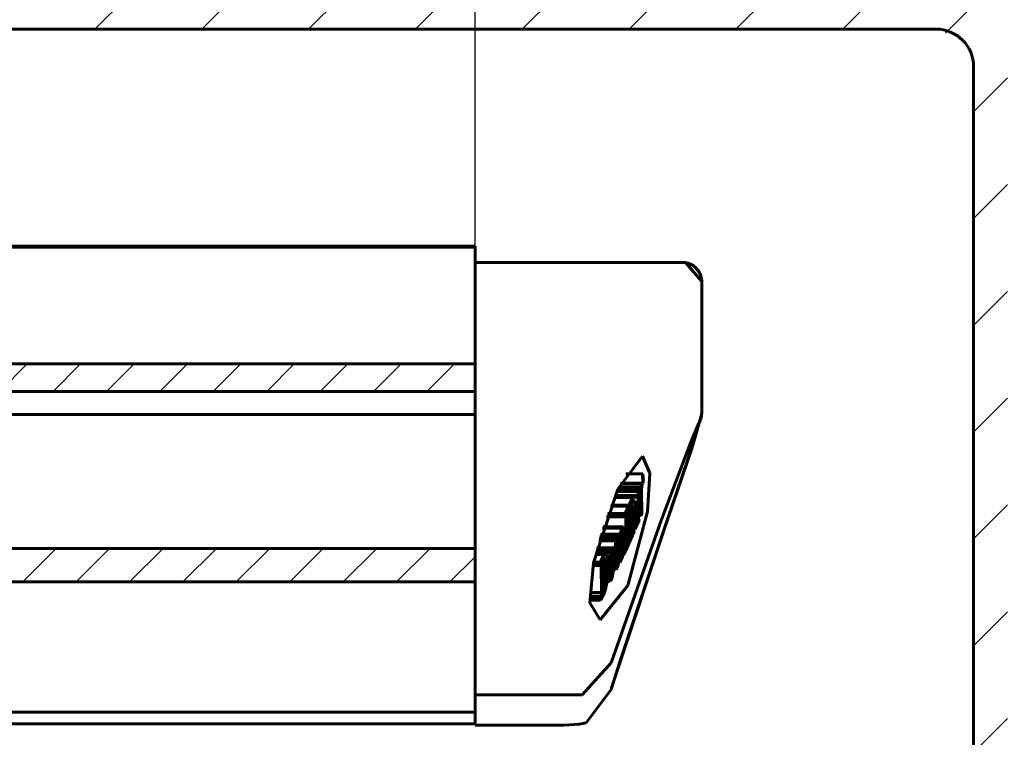
# Model space of a CAD drawing. Units: millimetres. Extents: x 0 to 841, y 0 to 594.
# Drawn here: x 401 to 414, y 73 to 83 of the extents above; entities that cross this region are included whole.
import ezdxf

# ---------------------------------------------------------------- set-up
doc = ezdxf.new("R2010")
doc.units = ezdxf.units.MM
doc.linetypes.add('K5LT_BASIC', pattern=[0])
doc.linetypes.add('K5LT_THIN', pattern=[0])
doc.layers.add('Системный слой', color=7, linetype='Continuous')
doc.layers.add('Системный слой (1)', color=7, linetype='Continuous', true_color=0x909090)
doc.styles.add('KDIMTEXTSTYLE', font='GOST_AU.SHX', dxfattribs={"width": 0.96, "oblique": 15, "height": 5})
doc.dimstyles.new('KDIMSTYLE (0.50)', dxfattribs={"dimtxt": 5, "dimasz": 1, "dimexe": 2, "dimexo": 0, "dimgap": 1, "dimtad": 1, "dimlfac": 2, "dimtxsty": 'KDIMTEXTSTYLE', "dimsah": 1, "dimcen": 0, "dimdle": 1, "dimadec": 0, "dimazin": 0, "dimtfac": 0.667, "dimtmove": 0, "dimatfit": 3, "dimfxl": 1, "dimtvp": 1, "dimtolj": 1, "dimtzin": 0, "dimarcsym": 0})

# ---------------------------------------------------------------- blocks, each defined once
blk = doc.blocks.new('U623')
at = {"layer": 'Системный слой (1)', "color": 5, "linetype": 'K5LT_BASIC', "lineweight": 60, "true_color": 0x0000ff}
blk.add_line((407.467, 79.948), (271.024, 79.948), dxfattribs=at)
blk = doc.blocks.new('U624')
at = {"layer": 'Системный слой (1)', "color": 5, "linetype": 'K5LT_BASIC', "lineweight": 60, "true_color": 0x0000ff}
blk.add_line((407.467, 79.948), (271.024, 79.948), dxfattribs=at)
blk = doc.blocks.new('U625')
at = {"layer": 'Системный слой (1)', "color": 5, "linetype": 'K5LT_BASIC', "lineweight": 60, "true_color": 0x0000ff}
blk.add_line((407.467, 79.948), (271.024, 79.948), dxfattribs=at)
blk = doc.blocks.new('U626')
at = {"layer": 'Системный слой (1)', "color": 5, "linetype": 'K5LT_BASIC', "lineweight": 60, "true_color": 0x0000ff}
blk.add_line((407.467, 79.948), (271.024, 79.948), dxfattribs=at)
blk = doc.blocks.new('U627')
at = {"layer": 'Системный слой (1)', "color": 5, "linetype": 'K5LT_BASIC', "lineweight": 60, "true_color": 0x0000ff}
blk.add_line((407.467, 79.948), (271.024, 79.948), dxfattribs=at)
blk = doc.blocks.new('U628')
at = {"layer": 'Системный слой (1)', "color": 5, "linetype": 'K5LT_BASIC', "lineweight": 60, "true_color": 0x0000ff}
blk.add_line((407.467, 79.948), (271.024, 79.948), dxfattribs=at)
blk = doc.blocks.new('U629')
at = {"layer": 'Системный слой (1)', "color": 5, "linetype": 'K5LT_BASIC', "lineweight": 60, "true_color": 0x0000ff}
blk.add_line((407.467, 79.948), (271.024, 79.948), dxfattribs=at)
blk = doc.blocks.new('U630')
at = {"layer": 'Системный слой (1)', "color": 5, "linetype": 'K5LT_BASIC', "lineweight": 60, "true_color": 0x0000ff}
blk.add_line((407.467, 79.948), (271.024, 79.948), dxfattribs=at)
blk = doc.blocks.new('U631')
at = {"layer": 'Системный слой (1)', "color": 5, "linetype": 'K5LT_BASIC', "lineweight": 60, "true_color": 0x0000ff}
blk.add_line((407.467, 79.948), (271.024, 79.948), dxfattribs=at)
blk = doc.blocks.new('U632')
at = {"layer": 'Системный слой (1)', "color": 5, "linetype": 'K5LT_BASIC', "lineweight": 60, "true_color": 0x0000ff}
blk.add_line((407.467, 79.948), (271.024, 79.948), dxfattribs=at)
blk = doc.blocks.new('U633')
at = {"layer": 'Системный слой (1)', "color": 5, "linetype": 'K5LT_BASIC', "lineweight": 60, "true_color": 0x0000ff}
blk.add_line((407.467, 79.948), (271.024, 79.948), dxfattribs=at)
blk = doc.blocks.new('U634')
at = {"layer": 'Системный слой (1)', "color": 5, "linetype": 'K5LT_BASIC', "lineweight": 60, "true_color": 0x0000ff}
blk.add_line((407.467, 79.948), (271.024, 79.948), dxfattribs=at)
blk = doc.blocks.new('U635')
at = {"layer": 'Системный слой (1)', "color": 5, "linetype": 'K5LT_BASIC', "lineweight": 60, "true_color": 0x0000ff}
blk.add_line((407.467, 79.948), (271.024, 79.948), dxfattribs=at)
blk = doc.blocks.new('U636')
at = {"layer": 'Системный слой (1)', "color": 5, "linetype": 'K5LT_BASIC', "lineweight": 60, "true_color": 0x0000ff}
blk.add_line((407.467, 79.948), (271.024, 79.948), dxfattribs=at)
blk = doc.blocks.new('U637')
at = {"layer": 'Системный слой (1)', "color": 5, "linetype": 'K5LT_BASIC', "lineweight": 60, "true_color": 0x0000ff}
blk.add_line((407.467, 79.948), (271.024, 79.948), dxfattribs=at)
blk = doc.blocks.new('U638')
at = {"layer": 'Системный слой (1)', "color": 5, "linetype": 'K5LT_BASIC', "lineweight": 60, "true_color": 0x0000ff}
blk.add_line((407.467, 79.948), (271.024, 79.948), dxfattribs=at)
blk = doc.blocks.new('U639')
at = {"layer": 'Системный слой (1)', "color": 5, "linetype": 'K5LT_BASIC', "lineweight": 60, "true_color": 0x0000ff}
blk.add_line((407.467, 79.948), (271.024, 79.948), dxfattribs=at)
blk = doc.blocks.new('U640')
at = {"layer": 'Системный слой (1)', "color": 5, "linetype": 'K5LT_BASIC', "lineweight": 60, "true_color": 0x0000ff}
blk.add_line((407.467, 79.948), (271.024, 79.948), dxfattribs=at)
blk = doc.blocks.new('U641')
at = {"layer": 'Системный слой (1)', "color": 5, "linetype": 'K5LT_BASIC', "lineweight": 60, "true_color": 0x0000ff}
blk.add_line((407.467, 79.948), (271.024, 79.948), dxfattribs=at)
blk = doc.blocks.new('U642')
at = {"layer": 'Системный слой (1)', "color": 5, "linetype": 'K5LT_BASIC', "lineweight": 60, "true_color": 0x0000ff}
blk.add_line((407.467, 79.948), (271.024, 79.948), dxfattribs=at)
blk = doc.blocks.new('U643')
at = {"layer": 'Системный слой (1)', "color": 5, "linetype": 'K5LT_BASIC', "lineweight": 60, "true_color": 0x0000ff}
blk.add_line((407.467, 79.948), (271.024, 79.948), dxfattribs=at)
blk = doc.blocks.new('U644')
at = {"layer": 'Системный слой (1)', "color": 5, "linetype": 'K5LT_BASIC', "lineweight": 60, "true_color": 0x0000ff}
blk.add_line((407.467, 79.948), (271.024, 79.948), dxfattribs=at)
blk = doc.blocks.new('U645')
at = {"layer": 'Системный слой (1)', "color": 5, "linetype": 'K5LT_BASIC', "lineweight": 60, "true_color": 0x0000ff}
blk.add_line((407.467, 79.948), (271.024, 79.948), dxfattribs=at)
blk = doc.blocks.new('U646')
at = {"layer": 'Системный слой (1)', "color": 5, "linetype": 'K5LT_BASIC', "lineweight": 60, "true_color": 0x0000ff}
blk.add_line((407.467, 79.948), (271.024, 79.948), dxfattribs=at)
blk = doc.blocks.new('U647')
at = {"layer": 'Системный слой (1)', "color": 5, "linetype": 'K5LT_BASIC', "lineweight": 60, "true_color": 0x0000ff}
blk.add_line((407.467, 79.948), (271.024, 79.948), dxfattribs=at)
blk = doc.blocks.new('U648')
at = {"layer": 'Системный слой (1)', "color": 5, "linetype": 'K5LT_BASIC', "lineweight": 60, "true_color": 0x0000ff}
blk.add_line((407.467, 79.948), (271.024, 79.948), dxfattribs=at)
blk = doc.blocks.new('U649')
at = {"layer": 'Системный слой (1)', "color": 5, "linetype": 'K5LT_BASIC', "lineweight": 60, "true_color": 0x0000ff}
blk.add_line((407.467, 79.948), (271.024, 79.948), dxfattribs=at)
blk = doc.blocks.new('U650')
at = {"layer": 'Системный слой (1)', "color": 5, "linetype": 'K5LT_BASIC', "lineweight": 60, "true_color": 0x0000ff}
blk.add_line((407.467, 79.948), (271.024, 79.948), dxfattribs=at)
blk = doc.blocks.new('U651')
at = {"layer": 'Системный слой (1)', "color": 5, "linetype": 'K5LT_BASIC', "lineweight": 60, "true_color": 0x0000ff}
blk.add_line((407.467, 79.948), (271.024, 79.948), dxfattribs=at)
blk = doc.blocks.new('U652')
at = {"layer": 'Системный слой (1)', "color": 5, "linetype": 'K5LT_BASIC', "lineweight": 60, "true_color": 0x0000ff}
blk.add_line((407.467, 79.948), (271.024, 79.948), dxfattribs=at)
blk = doc.blocks.new('U653')
at = {"layer": 'Системный слой (1)', "color": 5, "linetype": 'K5LT_BASIC', "lineweight": 60, "true_color": 0x0000ff}
blk.add_line((407.467, 79.948), (271.024, 79.948), dxfattribs=at)
blk = doc.blocks.new('U654')
at = {"layer": 'Системный слой (1)', "color": 5, "linetype": 'K5LT_BASIC', "lineweight": 60, "true_color": 0x0000ff}
blk.add_line((407.467, 79.948), (271.024, 79.948), dxfattribs=at)
blk = doc.blocks.new('U655')
at = {"layer": 'Системный слой (1)', "color": 5, "linetype": 'K5LT_BASIC', "lineweight": 60, "true_color": 0x0000ff}
blk.add_line((407.467, 79.948), (271.024, 79.948), dxfattribs=at)
blk = doc.blocks.new('U656')
at = {"layer": 'Системный слой (1)', "color": 5, "linetype": 'K5LT_BASIC', "lineweight": 60, "true_color": 0x0000ff}
blk.add_line((407.467, 79.948), (271.024, 79.948), dxfattribs=at)
blk = doc.blocks.new('U657')
at = {"layer": 'Системный слой (1)', "color": 5, "linetype": 'K5LT_BASIC', "lineweight": 60, "true_color": 0x0000ff}
blk.add_line((407.467, 79.948), (271.024, 79.948), dxfattribs=at)
blk = doc.blocks.new('U658')
at = {"layer": 'Системный слой (1)', "color": 5, "linetype": 'K5LT_BASIC', "lineweight": 60, "true_color": 0x0000ff}
blk.add_line((407.467, 79.948), (271.024, 79.948), dxfattribs=at)
blk = doc.blocks.new('U659')
at = {"layer": 'Системный слой (1)', "color": 5, "linetype": 'K5LT_BASIC', "lineweight": 60, "true_color": 0x0000ff}
blk.add_line((407.467, 79.948), (271.024, 79.948), dxfattribs=at)
blk = doc.blocks.new('U660')
at = {"layer": 'Системный слой (1)', "color": 5, "linetype": 'K5LT_BASIC', "lineweight": 60, "true_color": 0x0000ff}
blk.add_line((407.467, 79.948), (271.024, 79.948), dxfattribs=at)
blk = doc.blocks.new('U661')
at = {"layer": 'Системный слой (1)', "color": 5, "linetype": 'K5LT_BASIC', "lineweight": 60, "true_color": 0x0000ff}
for p, q in [((410.313, 77.328), (410.428, 77.602)), ((409.928, 76.313), (410.313, 77.328)), ((409.266, 74.431), (409.928, 76.313))]:
    blk.add_line(p, q, dxfattribs=at)
blk = doc.blocks.new('U662')
at = {"layer": 'Системный слой (1)', "color": 5, "linetype": 'K5LT_BASIC', "lineweight": 60, "true_color": 0x0000ff}
for p, q in [((409.266, 74.431), (408.885, 74.007)), ((408.885, 74.007), (408.835, 74.003))]:
    blk.add_line(p, q, dxfattribs=at)
blk = doc.blocks.new('U663')
at = {"layer": 'Системный слой (1)', "color": 5, "linetype": 'K5LT_BASIC', "lineweight": 60, "true_color": 0x0000ff}
for p, q in [((410.467, 77.73), (410.359, 77.343)), ((410.359, 77.343), (409.988, 76.25)), ((409.988, 76.25), (409.38, 74.427)), ((409.38, 74.427), (409.267, 74.077))]:
    blk.add_line(p, q, dxfattribs=at)
blk = doc.blocks.new('U664')
at = {"layer": 'Системный слой (1)', "color": 5, "linetype": 'K5LT_BASIC', "lineweight": 60, "true_color": 0x0000ff}
for p, q in [((410.251, 79.729), (410.215, 79.731)), ((410.467, 79.478), (410.251, 79.729))]:
    blk.add_line(p, q, dxfattribs=at)
blk = doc.blocks.new('U665')
at = {"layer": 'Системный слой (1)', "color": 5, "linetype": 'K5LT_BASIC', "lineweight": 60, "true_color": 0x0000ff}
for p, q in [((409.266, 74.074), (408.935, 73.636)), ((408.935, 73.636), (408.847, 73.618))]:
    blk.add_line(p, q, dxfattribs=at)
blk = doc.blocks.new('U666')
at = {"layer": 'Системный слой (1)', "color": 5, "linetype": 'K5LT_BASIC', "lineweight": 60, "true_color": 0x0000ff}
blk.add_line((407.467, 79.948), (271.024, 79.948), dxfattribs=at)
blk = doc.blocks.new('U667')
at = {"layer": 'Системный слой (1)', "color": 5, "linetype": 'K5LT_BASIC', "lineweight": 60, "true_color": 0x0000ff}
blk.add_line((407.467, 79.948), (271.024, 79.948), dxfattribs=at)
blk = doc.blocks.new('U668')
at = {"layer": 'Системный слой (1)', "color": 5, "linetype": 'K5LT_BASIC', "lineweight": 60, "true_color": 0x0000ff}
blk.add_line((407.467, 79.948), (271.024, 79.948), dxfattribs=at)
blk = doc.blocks.new('U669')
at = {"layer": 'Системный слой (1)', "color": 5, "linetype": 'K5LT_BASIC', "lineweight": 60, "true_color": 0x0000ff}
blk.add_line((407.467, 79.932), (271.022, 79.932), dxfattribs=at)
blk = doc.blocks.new('U670')
at = {"layer": 'Системный слой (1)', "color": 5, "linetype": 'K5LT_BASIC', "lineweight": 60, "true_color": 0x0000ff}
blk.add_line((407.467, 79.948), (271.024, 79.948), dxfattribs=at)
blk = doc.blocks.new('U671')
at = {"layer": 'Системный слой (1)', "color": 5, "linetype": 'K5LT_BASIC', "lineweight": 60, "true_color": 0x0000ff}
blk.add_line((407.467, 77.716), (270.924, 77.716), dxfattribs=at)
blk = doc.blocks.new('U672')
at = {"layer": 'Системный слой (1)', "color": 5, "linetype": 'K5LT_BASIC', "lineweight": 60, "true_color": 0x0000ff}
blk.add_line((407.467, 78.024), (270.906, 78.024), dxfattribs=at)
blk = doc.blocks.new('U673')
at = {"layer": 'Системный слой (1)', "color": 5, "linetype": 'K5LT_BASIC', "lineweight": 60, "true_color": 0x0000ff}
blk.add_line((407.467, 75.941), (271.118, 75.941), dxfattribs=at)
blk = doc.blocks.new('U674')
at = {"layer": 'Системный слой (1)', "color": 5, "linetype": 'K5LT_BASIC', "lineweight": 60, "true_color": 0x0000ff}
blk.add_line((407.467, 78.389), (270.899, 78.389), dxfattribs=at)
blk = doc.blocks.new('U675')
at = {"layer": 'Системный слой (1)', "color": 5, "linetype": 'K5LT_BASIC', "lineweight": 60, "true_color": 0x0000ff}
blk.add_line((407.467, 75.501), (271.144, 75.501), dxfattribs=at)
blk = doc.blocks.new('U676')
at = {"layer": 'Системный слой (1)', "color": 5, "linetype": 'K5LT_BASIC', "lineweight": 60, "true_color": 0x0000ff}
blk.add_line((407.467, 79.948), (271.024, 79.948), dxfattribs=at)
blk = doc.blocks.new('U677')
at = {"layer": 'Системный слой (1)', "color": 5, "linetype": 'K5LT_BASIC', "lineweight": 60, "true_color": 0x0000ff}
for p, q in [((410.467, 77.73), (410.359, 77.343)), ((410.359, 77.343), (410.335, 77.269))]:
    blk.add_line(p, q, dxfattribs=at)
blk = doc.blocks.new('U678')
at = {"layer": 'Системный слой (1)', "color": 5, "linetype": 'K5LT_BASIC', "lineweight": 60, "true_color": 0x0000ff}
for p, q in [((410.334, 77.267), (409.959, 76.166)), ((409.959, 76.166), (409.39, 74.456)), ((409.39, 74.456), (409.273, 74.097))]:
    blk.add_line(p, q, dxfattribs=at)
blk = doc.blocks.new('U680')
at = {"layer": 'Системный слой (1)', "color": 5, "linetype": 'K5LT_BASIC', "lineweight": 60, "true_color": 0x0000ff}
for p, q in [((409.681, 77.165), (409.357, 76.729)), ((409.357, 76.729), (409.032, 75.754)), ((409.032, 75.754), (408.986, 75.224))]:
    blk.add_line(p, q, dxfattribs=at)
blk = doc.blocks.new('U681')
at = {"layer": 'Системный слой (1)', "color": 5, "linetype": 'K5LT_BASIC', "lineweight": 60, "true_color": 0x0000ff}
for p, q in [((409.75, 76.435), (409.778, 76.94)), ((409.49, 75.455), (409.75, 76.435)), ((409.121, 74.999), (409.49, 75.455))]:
    blk.add_line(p, q, dxfattribs=at)
blk = doc.blocks.new('KDIMARROW_01')
at = {"layer": 'Системный слой'}
blk.add_hatch(color=0, dxfattribs=at).paths.add_polyline_path([(0, 0), (-5, 0.658), (-4.5, 0), (-5, -0.658)])
at = {"layer": 'Системный слой', "color": 0, "linetype": 'K5LT_THIN', "lineweight": 18}
for p, q in [((-4.5, 0), (-5, 0.658)), ((-5, 0.658), (0, 0)), ((0, 0), (-5, -0.658)), ((-5, -0.658), (-4.5, 0))]:
    blk.add_line(p, q, dxfattribs=at)
at = {"layer": 'Системный слой (1)', "color": 0, "linetype": 'K5LT_THIN', "lineweight": 18}
blk.add_line((0, 0), (-1, 0), dxfattribs=at)

msp = doc.modelspace()

# ---------------------------------------------------------------- hatches: boundary and pattern name
at = {"layer": 'Системный слой (1)'}
h = msp.add_hatch(dxfattribs=at)
h.set_pattern_fill('Металл', angle=45, style=0, pattern_type=0)
h.set_pattern_definition([(45, (0, 0), (-0.7071068, 0.7071068), [])])
h.paths.add_polyline_path([(395.0168, 71.0717), (413.9756, 71.0717), (414.0817, 71.1157), (414.1111, 71.1575), (414.2247, 71.2601), (414.3776, 71.2524), (414.4725, 71.1575), (414.5577, 71.0805), (414.6081, 71.0717), (416.7668, 71.0717), (417.7712, 71.0717), (417.7712, 71.5217), (415.0168, 71.5217), (414.6633, 71.6682), (414.5168, 72.0217), (414.5168, 72.5717), (414.5901, 72.7485), (414.7668, 72.8217), (415.5168, 72.8217), (415.8704, 72.9682), (416.0168, 73.3217), (416.0168, 73.7217), (415.9876, 73.7925), (415.9168, 73.8217), (415.6668, 73.8217), (415.5961, 73.7925), (415.5668, 73.7217), (415.5668, 73.2717), (414.5168, 73.2717), (414.5168, 82.3217), (414.6633, 82.6753), (415.0168, 82.8217), (416.9168, 82.8217), (417.0936, 82.7485), (417.1668, 82.5717), (417.1668, 82.0717), (417.2401, 81.895), (417.4168, 81.8217), (417.5936, 81.895), (417.6668, 82.0717), (417.6668, 82.5717), (417.7401, 82.7485), (417.9168, 82.8217), (419.9231, 82.8217), (419.9231, 83.2717), (414.6081, 83.2717), (414.502, 83.2278), (414.4725, 83.186), (414.359, 83.0834), (414.2061, 83.091), (414.1111, 83.186), (414.026, 83.263), (413.9756, 83.2717), (395.0168, 83.2717), (394.8401, 83.1985), (394.7668, 83.0217), (394.7668, 81.9217), (394.8401, 81.745), (395.0168, 81.6717), (395.6668, 81.6717), (395.7729, 81.7157), (395.8168, 81.8217), (395.8168, 81.9717), (395.7729, 82.0778), (395.6668, 82.1217), (395.2168, 82.1217), (395.2168, 82.8217), (395.3668, 82.8217), (397.7668, 82.8217), (397.9168, 82.8217), (397.9168, 82.1217), (397.4668, 82.1217), (397.3608, 82.0778), (397.3168, 81.9717), (397.3168, 81.8217), (397.3608, 81.7157), (397.4668, 81.6717), (398.1168, 81.6717), (398.2936, 81.745), (398.3668, 81.9217), (398.3668, 82.8217), (413.5668, 82.8217), (413.9204, 82.6753), (414.0668, 82.3217), (414.0668, 72.0217), (413.9204, 71.6682), (413.5668, 71.5217), (398.3668, 71.5217), (398.3668, 72.4217), (398.2936, 72.5985), (398.1168, 72.6717), (397.4668, 72.6717), (397.3608, 72.6278), (397.3168, 72.5217), (397.3168, 72.3717), (397.3608, 72.2657), (397.4668, 72.2217), (397.9168, 72.2217), (397.9168, 71.5217), (397.7668, 71.5217), (395.3668, 71.5217), (395.2168, 71.5217), (395.2168, 72.2217), (395.6668, 72.2217), (395.7729, 72.2657), (395.8168, 72.3717), (395.8168, 72.5217), (395.7729, 72.6278), (395.6668, 72.6717), (395.0168, 72.6717), (394.8401, 72.5985), (394.7668, 72.4217), (394.7668, 71.3217), (394.8401, 71.145)])
h.paths.add_polyline_path([(426.8168, 71.5217), (423.6712, 71.5217), (423.6712, 71.0717), (423.7168, 71.0717), (424.7668, 71.0717), (427.0168, 71.0717), (427.1936, 71.145), (427.2668, 71.3217), (427.2668, 83.0217), (427.1936, 83.1985), (427.0168, 83.2717), (421.6106, 83.2717), (421.6106, 82.8217), (423.4168, 82.8217), (423.5936, 82.7485), (423.6668, 82.5717), (423.6668, 82.0717), (423.7401, 81.895), (423.9168, 81.8217), (424.0936, 81.895), (424.1668, 82.0717), (424.1668, 82.5717), (424.2401, 82.7485), (424.4168, 82.8217), (426.8168, 82.8217), (426.8168, 73.2717), (425.7668, 73.2717), (425.7668, 73.7217), (425.7376, 73.7925), (425.6668, 73.8217), (425.4168, 73.8217), (425.3461, 73.7925), (425.3168, 73.7217), (425.3168, 73.3217), (425.4633, 72.9682), (425.8168, 72.8217), (426.5668, 72.8217), (426.7436, 72.7485), (426.8168, 72.5717)])
h = msp.add_hatch(dxfattribs=at)
h.set_pattern_fill('Металл', angle=45, style=0, pattern_type=0)
h.set_pattern_definition([(45, (0, 0), (-0.3535534, 0.3535534), [])])
h.paths.add_polyline_path([(98.3582, 75.5006), (266.1438, 75.5006), (266.1401, 75.6194), (266.1182, 75.9406), (98.3582, 75.9406)])
h.paths.add_polyline_path([(98.3582, 78.0241), (265.9061, 78.0241), (265.8982, 78.283), (265.8993, 78.3889), (98.3582, 78.3889)])
h.paths.add_polyline_path([(271.1182, 75.9406), (271.1401, 75.6194), (271.1438, 75.5006), (407.4668, 75.5006), (407.4668, 75.9406)])
h.paths.add_polyline_path([(270.9061, 78.0241), (407.4668, 78.0241), (407.4668, 78.3889), (270.8993, 78.3889), (270.8982, 78.283)])

# ---------------------------------------------------------------- linework, layer by layer
at = {"layer": 'Системный слой (1)', "color": 5, "linetype": 'K5LT_BASIC', "lineweight": 60, "true_color": 0x0000ff}
for p, q in [((398.3668, 82.8217), (413.5668, 82.8217)), ((414.0668, 82.3217), (414.0668, 72.0217)), ((407.4668, 79.9421), (407.4668, 79.9477)), ((407.4668, 79.9463), (407.4668, 79.9477)), ((407.4668, 79.9316), (407.4668, 79.9421)), ((407.4668, 79.9315), (407.4668, 79.9316)), ((407.4668, 78.3889), (407.4668, 79.9315)), ((407.4668, 79.7314), (410.2153, 79.7314)), ((407.4668, 79.7314), (410.2153, 79.7314)), ((407.4668, 79.7314), (410.2153, 79.7314)), ((407.4668, 79.7314), (410.2153, 79.7314)), ((407.4668, 79.7314), (410.2153, 79.7314)), ((407.4668, 79.7314), (410.2153, 79.7314)), ((407.4668, 79.7314), (410.2153, 79.7314)), ((407.4668, 79.7314), (410.2153, 79.7314)), ((407.4668, 79.7314), (410.2153, 79.7314)), ((407.4668, 79.7314), (410.2153, 79.7314)), ((407.4668, 79.7314), (410.2153, 79.7314)), ((407.4668, 79.7314), (410.2153, 79.7314)), ((407.4668, 79.7314), (410.2153, 79.7314)), ((407.4668, 79.7314), (410.2153, 79.7314)), ((407.4668, 79.7314), (410.2153, 79.7314)), ((407.4668, 79.7314), (410.2153, 79.7314)), ((407.4668, 79.7314), (410.2153, 79.7314)), ((407.4668, 79.7314), (410.2153, 79.7314)), ((407.4668, 79.7314), (410.2153, 79.7314)), ((407.4668, 79.7314), (410.2153, 79.7314)), ((407.4668, 79.7314), (410.2153, 79.7314)), ((410.2901, 79.72), (410.2724, 79.7248)), ((410.2901, 79.72), (410.2775, 79.7235)), ((410.2901, 79.72), (410.2775, 79.7235)), ((410.2901, 79.72), (410.2775, 79.7235)), ((410.2901, 79.72), (410.2775, 79.7235)), ((410.2901, 79.72), (410.2775, 79.7235)), ((410.2901, 79.72), (410.2775, 79.7235)), ((410.3613, 79.6846), (410.3198, 79.7086)), ((410.3613, 79.6846), (410.3198, 79.7086)), ((410.3613, 79.6846), (410.3198, 79.7086)), ((410.3613, 79.6846), (410.3198, 79.7086)), ((410.3394, 79.6986), (410.3198, 79.7086)), ((410.3613, 79.6846), (410.3198, 79.7086)), ((410.3613, 79.6846), (410.3198, 79.7086)), ((410.3354, 79.7008), (410.3198, 79.7086)), ((410.3613, 79.6846), (410.3198, 79.7086)), ((410.3882, 79.6624), (410.3739, 79.675)), ((410.449, 79.5723), (410.3739, 79.675)), ((410.3882, 79.6624), (410.3739, 79.675)), ((410.449, 79.5723), (410.3739, 79.675)), ((410.449, 79.5723), (410.3739, 79.675)), ((410.449, 79.5723), (410.3826, 79.6675)), ((410.3882, 79.6624), (410.3826, 79.6675)), ((410.3882, 79.6624), (410.3826, 79.6675)), ((410.3882, 79.6624), (410.3826, 79.6675)), ((410.4488, 79.5729), (410.3826, 79.6675)), ((410.449, 79.5723), (410.3826, 79.6675)), ((410.449, 79.5723), (410.3826, 79.6675)), ((410.449, 79.5723), (410.3826, 79.6675)), ((410.4578, 79.5458), (410.449, 79.5723)), ((410.4578, 79.5458), (410.449, 79.5723)), ((410.4668, 79.4781), (410.449, 79.5723)), ((410.4668, 79.4781), (410.4493, 79.5715)), ((410.4668, 79.4781), (410.4617, 79.5297)), ((410.4668, 79.4781), (410.4617, 79.5297)), ((410.4668, 79.4781), (410.4668, 77.7298)), ((410.4668, 79.4781), (410.4668, 77.7298)), ((410.4668, 79.4781), (410.4668, 77.7298)), ((410.4668, 79.4781), (410.4668, 77.7298)), ((410.4668, 79.4781), (410.4668, 77.7298)), ((410.4668, 79.4781), (410.4668, 77.7298)), ((410.4668, 79.4781), (410.4668, 77.7298)), ((410.4668, 79.4781), (410.4668, 77.7298)), ((410.4668, 79.4781), (410.4668, 77.7298)), ((410.4668, 79.4781), (410.4668, 77.7298)), ((410.4668, 79.4781), (410.4668, 77.7298)), ((410.4668, 79.4781), (410.4668, 77.7298)), ((410.4668, 79.4781), (410.4668, 77.7298)), ((410.4668, 79.4781), (410.4668, 77.7298)), ((410.4668, 79.4781), (410.4668, 77.7298)), ((410.4668, 79.4781), (410.4668, 77.7298)), ((410.4668, 79.4781), (410.4668, 77.7298)), ((410.4668, 79.4781), (410.4668, 77.7298)), ((410.4668, 79.4781), (410.4668, 77.7298)), ((410.4668, 79.4781), (410.4668, 77.7298)), ((410.4668, 79.4781), (410.4668, 77.7298)), ((407.4668, 78.3889), (407.4668, 78.0241)), ((407.4668, 78.0241), (407.4668, 77.7151)), ((407.4668, 77.7157), (407.4668, 75.9406)), ((410.4278, 77.6021), (410.4278, 77.6021)), ((409.778, 76.9404), (409.6807, 77.1646)), ((409.6807, 77.1646), (409.6807, 77.1646)), ((409.4611, 76.9303), (409.6878, 76.9303)), ((409.6833, 76.9214), (409.6878, 76.9303)), ((409.6833, 76.9214), (409.6881, 76.8084)), ((409.684, 76.9126), (409.6878, 76.92)), ((409.688, 76.8187), (409.684, 76.9126)), ((409.6878, 76.9303), (409.6926, 76.8172)), ((409.6878, 76.92), (409.6918, 76.8261)), ((409.3879, 76.7931), (409.6779, 76.7931)), ((409.3955, 76.8084), (409.6881, 76.8084)), ((409.6779, 76.7931), (409.6599, 76.7498)), ((409.6779, 76.7801), (409.6728, 76.7583)), ((409.6779, 76.7931), (409.6779, 76.7801)), ((409.6814, 76.8934), (409.6832, 76.8934)), ((409.6823, 76.902), (409.6867, 76.902)), ((409.6826, 76.9045), (409.6884, 76.9045)), ((409.6867, 76.902), (409.6832, 76.8934)), ((409.6866, 76.8274), (409.6832, 76.8934)), ((409.6839, 76.8274), (409.6866, 76.8274)), ((409.6842, 76.8261), (409.6918, 76.8261)), ((409.6869, 76.893), (409.685, 76.8883)), ((409.6861, 76.8678), (409.685, 76.8883)), ((409.6851, 76.8882), (409.6895, 76.8882)), ((409.6856, 76.8775), (409.6893, 76.8775)), ((409.6859, 76.8719), (409.6878, 76.8719)), ((409.6878, 76.8719), (409.6861, 76.8678)), ((409.6882, 76.8636), (409.6865, 76.8596)), ((409.688, 76.8309), (409.6865, 76.8596)), ((409.688, 76.8309), (409.6866, 76.8274)), ((409.6867, 76.902), (409.6884, 76.9045)), ((409.6869, 76.893), (409.688, 76.8947)), ((409.6875, 76.8409), (409.6921, 76.8409)), ((409.6893, 76.8775), (409.6878, 76.8719)), ((409.688, 76.8947), (409.6884, 76.8946)), ((409.688, 76.8947), (409.6881, 76.8947)), ((409.6918, 76.8261), (409.688, 76.8187)), ((409.6881, 76.8084), (409.6926, 76.8172)), ((409.6921, 76.8409), (409.6882, 76.8636)), ((409.6884, 76.9045), (409.6895, 76.9035)), ((409.6884, 76.8946), (409.6895, 76.8882)), ((409.6895, 76.8882), (409.6893, 76.8775)), ((409.6895, 76.9035), (409.691, 76.8912)), ((409.691, 76.8766), (409.6895, 76.8672)), ((409.6937, 76.8447), (409.6895, 76.8672)), ((409.691, 76.8912), (409.691, 76.8766)), ((409.6937, 76.8447), (409.6921, 76.8409)), ((409.3431, 76.6989), (409.6385, 76.6989)), ((409.3516, 76.7174), (409.6676, 76.7174)), ((409.3607, 76.7368), (409.6599, 76.7368)), ((409.3668, 76.7498), (409.6599, 76.7498)), ((409.6385, 76.6989), (409.6156, 76.6453)), ((409.6683, 76.5315), (409.6385, 76.6989)), ((409.6599, 76.7368), (409.6599, 76.7498)), ((409.6641, 76.7437), (409.6599, 76.7368)), ((409.6676, 76.7174), (409.6641, 76.7437)), ((409.6686, 76.532), (409.6676, 76.7174)), ((409.6728, 76.7583), (409.6715, 76.725)), ((409.6732, 76.395), (409.6715, 76.725)), ((409.2657, 76.5185), (409.504, 76.5185)), ((409.3064, 76.6163), (409.5482, 76.6163)), ((409.3086, 76.6214), (409.6236, 76.6214)), ((409.3125, 76.6304), (409.6219, 76.6304)), ((409.3136, 76.6329), (409.6159, 76.6329)), ((409.319, 76.6453), (409.6156, 76.6453)), ((409.5482, 76.6163), (409.504, 76.5185)), ((409.5041, 76.5025), (409.504, 76.5185)), ((409.5392, 76.5702), (409.5377, 76.5241)), ((409.5398, 76.1617), (409.5377, 76.5241)), ((409.5385, 76.5606), (409.5789, 76.5606)), ((409.5454, 76.5937), (409.5392, 76.5702)), ((409.5395, 76.5723), (409.584, 76.5723)), ((409.5481, 76.5998), (409.5454, 76.5937)), ((409.5482, 76.6163), (409.5481, 76.5998)), ((409.5789, 76.5606), (409.5623, 76.2005)), ((409.584, 76.5723), (409.5789, 76.5606)), ((409.6081, 76.2889), (409.584, 76.5723)), ((409.6159, 76.6329), (409.6156, 76.6453)), ((409.6195, 76.6382), (409.6159, 76.6329)), ((409.6219, 76.6304), (409.6195, 76.6382)), ((409.6236, 76.6214), (409.6219, 76.6304)), ((409.625, 76.343), (409.6236, 76.6214)), ((409.6278, 76.5982), (409.6276, 76.5977)), ((409.6289, 76.3557), (409.6276, 76.5977)), ((409.667, 76.3802), (409.6278, 76.5982)), ((409.6686, 76.532), (409.6683, 76.5315)), ((409.6683, 76.532), (409.6686, 76.532)), ((409.2172, 76.3924), (409.4532, 76.3924)), ((409.2231, 76.4084), (409.453, 76.4084)), ((409.2606, 76.5057), (409.4981, 76.5057)), ((409.4981, 76.5057), (409.453, 76.4084)), ((409.4532, 76.3924), (409.453, 76.4084)), ((409.4558, 76.398), (409.4532, 76.3924)), ((409.4606, 76.4041), (409.4558, 76.398)), ((409.4573, 76.401), (409.4626, 76.401)), ((409.4626, 76.401), (409.4606, 76.4041)), ((409.464, 76.363), (409.4626, 76.401)), ((409.4895, 76.4591), (409.4884, 76.4155)), ((409.4894, 76.2578), (409.4884, 76.4155)), ((409.496, 76.4847), (409.4895, 76.4591)), ((409.4916, 76.4715), (409.514, 76.4715)), ((409.4983, 76.4898), (409.496, 76.4847)), ((409.4983, 76.4898), (409.4981, 76.5057)), ((409.4982, 76.5025), (409.5041, 76.5025)), ((409.5106, 76.5127), (409.5041, 76.5025)), ((409.5091, 76.5113), (409.512, 76.5113)), ((409.512, 76.5113), (409.5106, 76.5127)), ((409.514, 76.4715), (409.512, 76.5113)), ((409.5148, 76.3135), (409.514, 76.4715)), ((409.5765, 76.4301), (409.574, 76.3802)), ((409.5844, 76.3346), (409.5765, 76.4301)), ((409.6732, 76.395), (409.667, 76.3802)), ((409.2064, 76.363), (409.464, 76.363)), ((409.4659, 76.0001), (409.464, 76.363)), ((409.489, 76.3135), (409.5148, 76.3135)), ((409.5148, 76.3135), (409.4894, 76.2578)), ((409.515, 76.2792), (409.4896, 76.2237)), ((409.5159, 76.1087), (409.515, 76.2792)), ((409.5694, 76.2774), (409.5664, 76.2131)), ((409.5687, 76.2632), (409.5906, 76.2632)), ((409.586, 76.3152), (409.5694, 76.2774)), ((409.574, 76.3802), (409.5705, 76.3029)), ((409.5844, 76.3346), (409.5705, 76.3029)), ((409.5719, 76.3346), (409.5844, 76.3346)), ((409.6132, 76.2594), (409.5846, 76.1936)), ((409.5906, 76.2632), (409.586, 76.3152)), ((409.5916, 76.2409), (409.5906, 76.2632)), ((409.6035, 76.343), (409.625, 76.343)), ((409.6081, 76.2889), (409.6103, 76.271)), ((409.6087, 76.2821), (409.618, 76.2821)), ((409.6103, 76.271), (409.6113, 76.2693)), ((409.6103, 76.2708), (409.6181, 76.2708)), ((409.6104, 76.2706), (409.613, 76.2706)), ((409.6113, 76.2693), (409.613, 76.2706)), ((409.6132, 76.2594), (409.613, 76.2706)), ((409.618, 76.2821), (409.625, 76.343)), ((409.6181, 76.2708), (409.618, 76.2821)), ((409.6372, 76.3157), (409.6181, 76.2708)), ((409.6288, 76.3802), (409.667, 76.3802)), ((409.6289, 76.3557), (409.6307, 76.3235)), ((409.6301, 76.3269), (409.6371, 76.3269)), ((409.6307, 76.3235), (409.6324, 76.3213)), ((409.6324, 76.3213), (409.6371, 76.3269)), ((409.6372, 76.3157), (409.6371, 76.3269)), ((409.1293, 76.1326), (409.381, 76.1326)), ((409.1548, 76.2131), (409.4198, 76.2131)), ((409.1599, 76.2285), (409.432, 76.2285)), ((409.4198, 76.2131), (409.381, 76.1326)), ((409.3812, 76.1214), (409.381, 76.1326)), ((409.3865, 76.13), (409.3812, 76.1214)), ((409.3844, 76.128), (409.3883, 76.128)), ((409.3883, 76.128), (409.3865, 76.13)), ((409.39, 76.1002), (409.3883, 76.128)), ((409.4134, 76.1771), (409.4088, 76.1675)), ((409.4098, 76.0079), (409.4088, 76.1675)), ((409.4106, 76.1713), (409.4218, 76.1713)), ((409.4134, 76.1771), (409.4174, 76.1818)), ((409.4174, 76.1818), (409.4218, 76.1713)), ((409.4198, 76.2131), (409.432, 76.2285)), ((409.4218, 76.1713), (409.4243, 76.1208)), ((409.443, 76.1485), (409.4317, 76.0391)), ((409.432, 76.2285), (409.4389, 76.2172)), ((409.4389, 76.2172), (409.443, 76.1583)), ((409.443, 76.1583), (409.443, 76.1485)), ((409.4905, 76.0532), (409.4896, 76.2237)), ((409.5396, 76.2005), (409.5623, 76.2005)), ((409.5398, 76.1617), (409.5412, 76.1235)), ((409.5402, 76.1382), (409.5551, 76.1382)), ((409.5404, 76.1332), (409.5507, 76.1332)), ((409.5408, 76.1275), (409.5482, 76.1275)), ((409.543, 76.1199), (409.5482, 76.1275)), ((409.5507, 76.1332), (409.5482, 76.1275)), ((409.5508, 76.117), (409.5507, 76.1332)), ((409.5508, 76.1269), (409.5552, 76.1269)), ((409.5551, 76.1382), (409.5596, 76.1615)), ((409.5552, 76.1269), (409.5551, 76.1382)), ((409.573, 76.1672), (409.5552, 76.1269)), ((409.5596, 76.1615), (409.5623, 76.2005)), ((409.5664, 76.2131), (409.5657, 76.1902)), ((409.5657, 76.1936), (409.5846, 76.1936)), ((409.5657, 76.1902), (409.5674, 76.1728)), ((409.5661, 76.2048), (409.5845, 76.2048)), ((409.5661, 76.1789), (409.5731, 76.1789)), ((409.5666, 76.2165), (409.5889, 76.2165)), ((409.5674, 76.1728), (409.5686, 76.1718)), ((409.5677, 76.2409), (409.5916, 76.2409)), ((409.5686, 76.1718), (409.5731, 76.1789)), ((409.5686, 76.1718), (409.5687, 76.1718)), ((409.5731, 76.1789), (409.573, 76.1672)), ((409.5845, 76.2048), (409.5889, 76.2165)), ((409.5846, 76.1936), (409.5845, 76.2048)), ((409.5889, 76.2165), (409.5916, 76.2409)), ((409.1037, 76.0463), (409.3361, 76.0463)), ((409.1106, 76.0699), (409.3454, 76.0699)), ((409.1157, 76.0874), (409.3606, 76.0874)), ((409.1195, 76.1002), (409.39, 76.1002)), ((409.1259, 76.1214), (409.3812, 76.1214)), ((409.3179, 75.9538), (409.3361, 76.0463)), ((409.3357, 75.981), (409.3383, 76.0112)), ((409.3361, 76.0463), (409.3454, 76.0699)), ((409.3383, 76.0112), (409.3456, 76.0454)), ((409.3454, 76.0699), (409.3606, 76.0874)), ((409.3456, 76.0454), (409.3492, 76.0494)), ((409.3492, 76.0494), (409.3604, 75.9027)), ((409.3606, 76.0874), (409.3726, 76.0677)), ((409.3726, 76.0677), (409.3822, 75.9527)), ((409.3917, 75.824), (409.39, 76.1002)), ((409.4091, 76.1208), (409.4243, 76.1208)), ((409.4096, 76.036), (409.4192, 76.036)), ((409.4097, 76.0161), (409.4137, 76.0161)), ((409.4137, 76.0161), (409.4098, 76.0079)), ((409.4192, 76.036), (409.4137, 76.0161)), ((409.4243, 76.1208), (409.4192, 76.036)), ((409.4457, 75.9273), (409.4317, 76.0391)), ((409.4366, 76.0001), (409.4659, 76.0001)), ((409.5009, 76.0065), (409.4558, 75.9091)), ((409.4646, 75.9511), (409.4659, 76.0001)), ((409.4902, 76.1087), (409.5159, 76.1087)), ((409.4905, 76.0611), (409.5145, 76.0611)), ((409.4905, 76.0532), (409.4924, 76.0112)), ((409.4907, 76.0358), (409.5068, 76.0358)), ((409.4911, 76.0226), (409.5008, 76.0226)), ((409.4924, 76.0112), (409.4935, 76.0104)), ((409.4935, 76.0104), (409.5008, 76.0226)), ((409.5009, 76.0065), (409.5008, 76.0226)), ((409.5008, 76.0192), (409.5067, 76.0192)), ((409.5508, 76.117), (409.5067, 76.0192)), ((409.5068, 76.0358), (409.5067, 76.0192)), ((409.5068, 76.0358), (409.5145, 76.0611)), ((409.5145, 76.0611), (409.5159, 76.1087)), ((409.5412, 76.1235), (409.543, 76.1199)), ((407.4668, 75.9406), (407.4668, 75.5006)), ((409.0596, 75.8792), (409.1933, 75.8792)), ((409.0625, 75.8911), (409.2578, 75.8911)), ((409.0684, 75.9148), (409.2674, 75.9148)), ((409.0728, 75.9322), (409.2832, 75.9322)), ((409.0784, 75.9538), (409.3179, 75.9538)), ((409.1764, 75.8621), (409.1933, 75.8792)), ((409.1933, 75.8792), (409.2087, 75.8588)), ((409.2389, 75.7986), (409.2578, 75.8911)), ((409.2578, 75.8911), (409.2674, 75.9148)), ((409.2601, 75.856), (409.2676, 75.8902)), ((409.2674, 75.9148), (409.2832, 75.9322)), ((409.2676, 75.8902), (409.2714, 75.8942)), ((409.2714, 75.8942), (409.2829, 75.7475)), ((409.2832, 75.9322), (409.2956, 75.9125)), ((409.2956, 75.9125), (409.3055, 75.7975)), ((409.3104, 75.8054), (409.3179, 75.9538)), ((409.3328, 75.8502), (409.3357, 75.981)), ((409.3329, 75.9027), (409.3604, 75.9027)), ((409.3604, 75.9027), (409.3552, 75.7423)), ((409.3822, 75.9527), (409.3757, 75.8107)), ((409.4122, 75.9899), (409.41, 75.9853)), ((409.4106, 75.8713), (409.41, 75.9853)), ((409.4106, 75.8713), (409.4119, 75.8411)), ((409.4302, 75.8548), (409.4122, 75.9899)), ((409.4528, 75.9028), (409.4302, 75.8548)), ((409.4427, 75.9511), (409.4646, 75.9511)), ((409.4448, 75.9344), (409.4599, 75.9344)), ((409.4457, 75.9273), (409.45, 75.9126)), ((409.4459, 75.9257), (409.4559, 75.9257)), ((409.4479, 75.9155), (409.4526, 75.9155)), ((409.45, 75.9126), (409.4526, 75.9155)), ((409.4528, 75.9028), (409.4526, 75.9155)), ((409.4527, 75.9091), (409.4558, 75.9091)), ((409.4559, 75.9257), (409.4558, 75.9091)), ((409.4559, 75.9257), (409.4599, 75.9344)), ((409.4599, 75.9344), (409.4646, 75.9511)), ((409.0295, 75.7438), (409.1219, 75.7438)), ((409.0328, 75.7603), (409.1218, 75.7603)), ((409.0555, 75.8621), (409.1764, 75.8621)), ((409.1764, 75.8621), (409.1218, 75.7603)), ((409.1219, 75.7438), (409.1218, 75.7603)), ((409.1314, 75.7579), (409.1219, 75.7438)), ((409.1303, 75.7575), (409.1328, 75.7575)), ((409.1328, 75.7575), (409.1314, 75.7579)), ((409.1328, 75.7575), (409.1354, 75.7162)), ((409.1682, 75.8171), (409.1633, 75.808)), ((409.1661, 75.4096), (409.1633, 75.808)), ((409.1682, 75.8171), (409.175, 75.824)), ((409.175, 75.824), (409.1934, 75.6239)), ((409.2087, 75.8588), (409.2243, 75.6978)), ((409.2199, 75.7986), (409.2389, 75.7986)), ((409.2312, 75.6502), (409.2389, 75.7986)), ((409.2543, 75.695), (409.2573, 75.8258)), ((409.2545, 75.7475), (409.2829, 75.7475)), ((409.2573, 75.8258), (409.2601, 75.856)), ((409.2829, 75.7475), (409.2775, 75.5872)), ((409.3055, 75.7975), (409.2987, 75.6556)), ((409.3054, 75.8054), (409.3104, 75.8054)), ((409.3186, 75.6951), (409.3104, 75.8054)), ((409.3362, 75.7419), (409.3328, 75.8502)), ((409.3362, 75.7423), (409.3552, 75.7423)), ((409.3443, 75.7054), (409.3362, 75.7419)), ((409.3552, 75.7423), (409.3476, 75.709)), ((409.3757, 75.8107), (409.3573, 75.7088)), ((409.3688, 75.758), (409.3837, 75.758)), ((409.3708, 75.7708), (409.3836, 75.7708)), ((409.3715, 75.7754), (409.3858, 75.7754)), ((409.3737, 75.7929), (409.3903, 75.7929)), ((409.377, 75.824), (409.3917, 75.824)), ((409.3858, 75.7754), (409.3836, 75.7708)), ((409.3837, 75.758), (409.3836, 75.7708)), ((409.4193, 75.8319), (409.3837, 75.758)), ((409.3858, 75.7754), (409.3903, 75.7929)), ((409.3903, 75.7929), (409.3917, 75.824)), ((409.4109, 75.8548), (409.4302, 75.8548)), ((409.4114, 75.8452), (409.4193, 75.8452)), ((409.4119, 75.8411), (409.4141, 75.8368)), ((409.4141, 75.8368), (409.4193, 75.8452)), ((409.4193, 75.8452), (409.4193, 75.8319)), ((409.024, 75.7162), (409.1354, 75.7162)), ((409.1378, 75.3601), (409.1354, 75.7162)), ((409.1646, 75.6239), (409.1934, 75.6239)), ((409.1934, 75.6239), (409.1889, 75.4608)), ((409.2243, 75.6978), (409.2133, 75.5008)), ((409.2239, 75.6502), (409.2312, 75.6502)), ((409.2396, 75.5399), (409.2312, 75.6502)), ((409.2579, 75.5868), (409.2543, 75.695)), ((409.2987, 75.6556), (409.2797, 75.5537)), ((409.3, 75.6674), (409.3327, 75.6674)), ((409.3024, 75.6951), (409.3186, 75.6951)), ((409.3327, 75.6674), (409.3186, 75.6951)), ((409.3478, 75.6845), (409.3327, 75.6674)), ((409.3413, 75.709), (409.3476, 75.709)), ((409.3476, 75.709), (409.3443, 75.7054)), ((409.3573, 75.7088), (409.3478, 75.6845)), ((407.4668, 74.8024), (407.4668, 75.5006)), ((409.2133, 75.5008), (409.1904, 75.388)), ((409.2146, 75.5122), (409.2542, 75.5122)), ((409.2176, 75.5399), (409.2396, 75.5399)), ((409.2542, 75.5122), (409.2396, 75.5399)), ((409.2698, 75.5293), (409.2542, 75.5122)), ((409.2578, 75.5872), (409.2775, 75.5872)), ((409.2663, 75.5502), (409.2579, 75.5868)), ((409.2632, 75.5538), (409.2697, 75.5538)), ((409.2697, 75.5538), (409.2663, 75.5502)), ((409.2775, 75.5872), (409.2697, 75.5538)), ((409.2797, 75.5537), (409.2698, 75.5293)), ((408.9813, 75.3601), (409.1378, 75.3601)), ((409.1779, 75.3577), (409.1251, 75.2592)), ((409.1362, 75.3096), (409.1378, 75.3601)), ((409.1657, 75.4608), (409.1889, 75.4608)), ((409.1659, 75.442), (409.1868, 75.442)), ((409.167, 75.3819), (409.1661, 75.4096)), ((409.1691, 75.3783), (409.167, 75.3819)), ((409.167, 75.3818), (409.1722, 75.3818)), ((409.1722, 75.3818), (409.1691, 75.3783)), ((409.1868, 75.442), (409.1722, 75.3818)), ((409.1904, 75.388), (409.1779, 75.3577)), ((409.1889, 75.4608), (409.1868, 75.442)), ((408.9809, 75.3096), (409.1362, 75.3096)), ((408.9818, 75.2754), (409.1249, 75.2754)), ((408.9827, 75.2592), (409.1251, 75.2592)), ((408.9856, 75.2236), (409.1212, 74.9993)), ((409.1249, 75.2754), (409.1362, 75.3096)), ((409.1251, 75.2592), (409.1249, 75.2754)), ((407.4668, 73.7909), (407.4668, 74.8024)), ((409.2657, 74.4306), (409.2659, 74.431)), ((409.2659, 74.0736), (409.267, 74.0771)), ((409.2659, 74.0736), (409.267, 74.0771)), ((409.2659, 74.0736), (409.267, 74.0771)), ((409.2659, 74.0736), (409.267, 74.0771)), ((409.2659, 74.0736), (409.267, 74.0771)), ((409.2659, 74.0736), (409.267, 74.0771)), ((409.2659, 74.0736), (409.267, 74.0771)), ((409.2659, 74.0736), (409.267, 74.0771)), ((409.2659, 74.0736), (409.267, 74.0771)), ((409.2659, 74.0736), (409.267, 74.0771)), ((409.2659, 74.0736), (409.267, 74.0771)), ((409.2659, 74.0736), (409.267, 74.0771)), ((409.2659, 74.0736), (409.267, 74.0771)), ((409.2659, 74.0736), (409.267, 74.0771)), ((409.2659, 74.0736), (409.267, 74.0771)), ((409.2659, 74.0736), (409.267, 74.0771)), ((409.2659, 74.0736), (409.267, 74.0771)), ((409.2659, 74.0736), (409.267, 74.0771)), ((409.2659, 74.0736), (409.267, 74.0771)), ((409.2659, 74.0736), (409.267, 74.0771)), ((409.2659, 74.0736), (409.267, 74.0771)), ((407.4668, 74.0031), (408.8352, 74.0031)), ((407.4668, 73.7739), (407.4668, 73.7909)), ((407.4668, 73.7739), (397.7009, 73.7739)), ((407.4668, 73.7739), (397.7009, 73.7739)), ((407.4668, 73.7739), (407.4668, 73.6174)), ((407.4668, 73.6217), (397.6502, 73.6217)), ((407.4668, 73.6174), (407.4668, 73.6037)), ((407.4668, 73.6037), (407.4668, 73.6036)), ((407.4668, 73.6036), (408.6213, 73.6036)), ((408.6213, 73.6036), (408.6394, 73.6042)), ((408.6234, 73.6037), (408.6394, 73.6042)), ((408.6394, 73.6042), (408.8466, 73.6179)), ((408.6394, 73.6042), (408.8466, 73.6179)), ((408.6394, 73.6042), (408.8466, 73.6179)), ((408.6394, 73.6042), (408.8466, 73.6179)), ((408.6394, 73.6042), (408.8466, 73.6179)), ((408.6394, 73.6042), (408.8466, 73.6179)), ((408.6394, 73.6042), (408.8466, 73.6179)), ((408.6394, 73.6042), (408.8466, 73.6179)), ((408.6394, 73.6042), (408.8466, 73.6179)), ((408.6394, 73.6042), (408.8466, 73.6179)), ((408.6394, 73.6042), (408.8466, 73.6179)), ((408.6394, 73.6042), (408.8466, 73.6179)), ((408.6394, 73.6042), (408.8466, 73.6179)), ((408.6394, 73.6042), (408.8466, 73.6179)), ((408.6394, 73.6042), (408.8466, 73.6179)), ((408.6394, 73.6042), (408.8466, 73.6179)), ((408.6394, 73.6042), (408.8466, 73.6179)), ((408.6394, 73.6042), (408.8466, 73.6179)), ((408.6394, 73.6042), (408.8466, 73.6179)), ((408.6394, 73.6042), (408.8466, 73.6179)), ((408.6394, 73.6042), (408.8466, 73.6179)), ((408.6394, 73.6042), (408.6394, 73.6042)), ((408.6394, 73.6042), (408.6394, 73.6042)), ((408.6394, 73.6042), (408.6394, 73.6042)), ((408.6394, 73.6042), (408.6394, 73.6042)), ((408.6394, 73.6042), (408.6394, 73.6042)), ((408.6394, 73.6042), (408.6394, 73.6042)), ((408.6394, 73.6042), (408.6394, 73.6042)), ((408.6394, 73.6042), (408.6394, 73.6042)), ((408.6394, 73.6042), (408.6394, 73.6042)), ((408.6394, 73.6042), (408.6394, 73.6042)), ((408.6394, 73.6042), (408.6394, 73.6042)), ((408.6394, 73.6042), (408.6394, 73.6042)), ((408.6394, 73.6042), (408.6394, 73.6042)), ((408.6394, 73.6042), (408.6394, 73.6042)), ((408.6394, 73.6042), (408.6394, 73.6042)), ((408.6394, 73.6042), (408.6394, 73.6042)), ((408.6394, 73.6042), (408.6394, 73.6042)), ((408.6394, 73.6042), (408.6394, 73.6042)), ((408.6394, 73.6042), (408.6394, 73.6042)), ((408.6394, 73.6042), (408.6394, 73.6042)), ((408.8294, 73.6174), (408.8466, 73.6179))]:
    msp.add_line(p, q, dxfattribs=at)
for centre, radius, start, end in [((413.5668, 82.3217), 0.5, 0, 90), ((410.216, 79.4812), 0.25, 0.00233, 90.00099), ((410.2156, 77.7322), 0.25, 325.70699, 0.00551)]:
    msp.add_arc(centre, radius, start, end, dxfattribs=at)

# ---------------------------------------------------------------- block references
at = {"layer": 'Системный слой (1)'}
for name in ['U623', 'U624', 'U625', 'U626', 'U627', 'U628', 'U629', 'U630', 'U631', 'U632', 'U633', 'U634', 'U635', 'U636', 'U637', 'U638', 'U639', 'U640', 'U641', 'U642', 'U643', 'U644', 'U645', 'U646', 'U647', 'U648', 'U649', 'U650', 'U651', 'U652', 'U653', 'U654', 'U655', 'U656', 'U657', 'U658', 'U659', 'U660', 'U666', 'U667', 'U668', 'U670', 'U676', 'U669', 'U664', 'U674', 'U672', 'U671', 'U663', 'U677', 'U661', 'U678', 'U680', 'U681', 'U673', 'U675', 'U662', 'U665']:
    msp.add_blockref(name, (0, 0), dxfattribs=at)

# ---------------------------------------------------------------- dimensions: what is measured, and where the dimension line sits
at = {"layer": 'Системный слой (1)', "color": 7}
for base, p1, p2, location, text in [((98.3582, 115.4336), (407.4668, 79.8397), (98.3582, 79.8397), (270.3582, 115.4336), '\\H5.0;\\W0.965;\\Q15;\\A1;{\\H5.0;\\W0.965;\\Q15;\\Q15;l\\S^ 1;\\Q15; = l\\S^ 2;\\Q15;+50}'), ((394.7668, 103.3365), (407.4668, 79.2973), (394.7668, 92.8217), (401.1168, 103.3365), '\\H5.0;\\W0.965;\\Q15;\\H5.0;\\W0.965;\\Q15;\\Q15;25')]:
    msp.add_linear_dim(base=base, p1=p1, p2=p2, location=location, text=text, dimstyle='KDIMSTYLE (0.50)', override={"dimexo": 0, "dimblk1": 'KDIMARROW_01', "dimblk2": 'KDIMARROW_01', "dimse1": 0, "dimse2": 0, "dimclrt": 7, "dimtolj": 1}, dxfattribs=at).render()

doc.saveas('drawing.dxf')
